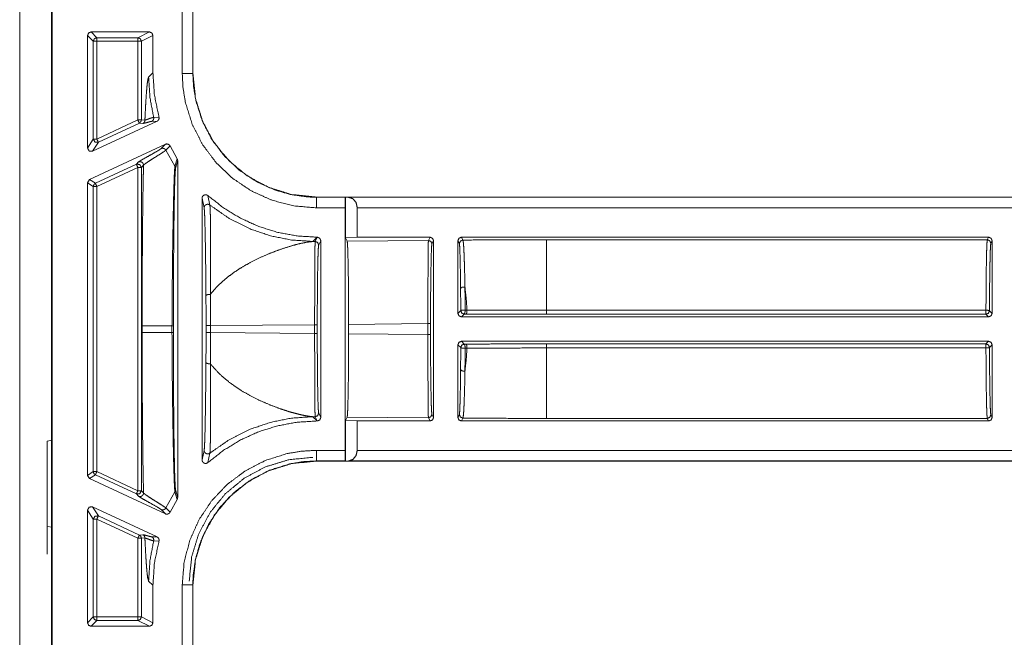
# Model space of a CAD drawing. Units: inches. Extents: x 30 to 102, y 47 to 189.
# Drawn here: x 95 to 98, y 137 to 139 of the extents above; entities that cross this region are included whole.
import ezdxf

# ---------------------------------------------------------------- set-up
doc = ezdxf.new("R2010")
doc.units = ezdxf.units.IN
doc.header["$MEASUREMENT"] = 0
doc.layers.add('1', color=7, linetype='Continuous')

msp = doc.modelspace()

# ---------------------------------------------------------------- linework, layer by layer
at = {"layer": '1', "color": 2, "linetype": 'Continuous', "lineweight": 18}
for p, q in [((95.4117, 138.9546), (95.4117, 130.5746)), ((95.5017, 130.5746), (95.5017, 138.9546)), ((95.5038, 130.5848), (95.5038, 138.9444)), ((95.8717, 138.5502), (95.8717, 138.8541)), ((95.9017, 138.8541), (95.9017, 138.5502)), ((95.902, 138.8541), (95.902, 138.5502)), ((95.6138, 138.6676), (95.7787, 138.6676)), ((95.6138, 138.6676), (95.6301, 138.6513)), ((95.746, 138.6513), (95.7787, 138.6676)), ((95.6038, 138.3389), (95.6038, 138.6576)), ((95.6201, 138.6413), (95.6038, 138.6576)), ((95.6201, 138.3646), (95.6201, 138.6413)), ((95.6301, 138.6513), (95.746, 138.6513)), ((95.746, 138.6413), (95.6301, 138.6413)), ((95.6301, 138.6413), (95.6301, 138.3646)), ((95.746, 138.6413), (95.746, 138.4186)), ((95.7887, 138.6576), (95.756, 138.6413)), ((95.756, 138.4186), (95.756, 138.6413)), ((95.7887, 138.6576), (95.7887, 138.5518)), ((95.7887, 138.5518), (95.7766, 138.5397)), ((95.9017, 138.5502), (95.902, 138.5502)), ((95.5019, 138.4396), (95.5017, 138.4398)), ((95.5017, 138.4396), (95.5019, 138.4396)), ((95.5019, 138.4396), (95.5019, 138.3296)), ((95.6301, 138.3646), (95.746, 138.4186)), ((95.756, 138.4186), (95.766, 138.4178)), ((95.7908, 138.426), (95.8058, 138.4267)), ((95.618, 138.3299), (95.8004, 138.4149)), ((95.7503, 138.4096), (95.6343, 138.3555)), ((95.7603, 138.4087), (95.7503, 138.4096)), ((95.8004, 138.4149), (95.7854, 138.4145)), ((95.6038, 138.3389), (95.6201, 138.3646)), ((95.8239, 138.3498), (95.6095, 138.2498)), ((95.6343, 138.3555), (95.618, 138.3299)), ((95.8121, 138.3377), (95.8239, 138.3498)), ((95.8371, 138.3452), (95.8253, 138.3331)), ((95.8573, 138.3087), (95.8371, 138.3452)), ((95.5019, 138.3296), (95.5017, 138.3295)), ((95.5019, 138.3296), (95.5019, 138.1996)), ((95.8253, 138.3331), (95.8512, 138.2876)), ((95.8512, 138.2876), (95.8573, 138.3087)), ((95.6259, 138.2394), (95.7418, 138.2935)), ((95.746, 138.2844), (95.6301, 138.2304)), ((95.7418, 138.2935), (95.7479, 138.2997)), ((95.746, 138.2844), (95.746, 137.3698)), ((95.7621, 138.2906), (95.756, 138.2844)), ((95.756, 137.3698), (95.756, 138.2844)), ((95.8588, 138.3035), (95.8528, 138.2821)), ((95.8588, 138.3035), (95.8588, 137.3508)), ((95.6038, 138.2407), (95.6095, 138.2498)), ((95.6095, 138.2498), (95.6259, 138.2394)), ((95.6038, 137.4135), (95.6038, 138.2407)), ((95.6201, 138.2304), (95.6038, 138.2407)), ((95.6201, 137.4239), (95.6201, 138.2304)), ((95.6301, 138.2304), (95.6301, 137.4239)), ((95.5017, 138.1998), (95.5019, 138.1996)), ((95.5019, 138.1996), (95.5019, 138.0896)), ((95.9278, 137.4571), (95.9278, 138.1971)), ((95.9337, 138.1702), (95.9278, 138.1971)), ((95.9444, 138.2046), (95.95, 138.178)), ((96.2518, 138.2004), (101.5478, 138.2004)), ((96.2518, 138.2004), (96.2518, 138.2)), ((96.2518, 138.2), (96.3333, 138.2)), ((96.3333, 138.2), (96.3335, 138.2002)), ((96.3335, 138.2002), (96.3423, 138.2)), ((96.3335, 138.2002), (96.3335, 138.0856)), ((96.3423, 138.2), (101.5478, 138.2)), ((96.3328, 138.17), (96.2518, 138.17)), ((96.3328, 137.4842), (96.3328, 138.17)), ((101.5478, 138.17), (96.367, 138.17)), ((96.367, 138.17), (96.367, 138.0871)), ((95.5017, 138.0894), (95.5019, 138.0896)), ((95.5019, 138.0896), (95.5017, 138.0896)), ((96.2413, 138.075), (96.2534, 138.0871)), ((96.2478, 138.075), (96.2538, 138.0871)), ((96.2534, 138.0871), (96.2538, 138.0871)), ((96.367, 138.0871), (96.3335, 138.0856)), ((96.3384, 138.0759), (96.3335, 138.0856)), ((96.367, 138.0871), (96.5728, 138.0871)), ((96.5683, 138.078), (96.5728, 138.0871)), ((96.6618, 138.0871), (98.1534, 138.0871)), ((96.6618, 138.0871), (96.6659, 138.0789)), ((98.1498, 138.0798), (98.1534, 138.0871)), ((96.2478, 138.075), (96.2413, 138.075)), ((96.2638, 138.077), (96.2578, 138.065)), ((96.2638, 138.077), (96.2638, 137.5772)), ((96.5683, 138.078), (96.3384, 138.0759)), ((96.5828, 138.077), (96.5783, 138.068)), ((96.5828, 138.077), (96.5828, 137.5772)), ((96.6559, 138.0689), (96.6518, 138.077)), ((96.6518, 137.8716), (96.6518, 138.077)), ((98.1498, 138.0798), (96.9025, 138.0798)), ((98.1634, 138.077), (98.1598, 138.0698)), ((98.1634, 138.077), (98.1634, 137.8716)), ((96.6518, 137.8716), (96.6597, 137.8795)), ((96.6697, 137.8695), (96.6618, 137.8616)), ((96.6618, 137.8616), (98.1534, 137.8616)), ((96.675, 137.8695), (96.6697, 137.8695)), ((96.6722, 137.8811), (96.6775, 137.8811)), ((96.9025, 137.8805), (98.146, 137.8805)), ((98.146, 137.869), (96.9025, 137.869)), ((98.1534, 137.8616), (98.146, 137.869)), ((98.156, 137.879), (98.1634, 137.8716)), ((95.7584, 137.8365), (95.7584, 137.8177)), ((95.8427, 137.8177), (95.8427, 137.8365)), ((95.8466, 137.8365), (95.8466, 137.8177)), ((95.9391, 137.8174), (95.9391, 137.8368)), ((95.9517, 137.8368), (96.2464, 137.8396)), ((95.9517, 137.8368), (95.9517, 137.8174)), ((96.2464, 137.8147), (96.2464, 137.8396)), ((96.2538, 137.8396), (96.2538, 137.8147)), ((96.3425, 137.8405), (96.5669, 137.8426)), ((96.3425, 137.8138), (96.3425, 137.8405)), ((96.5669, 137.8117), (96.5669, 137.8426)), ((96.5743, 137.8426), (96.5743, 137.8117)), ((96.2464, 137.8147), (95.9517, 137.8174)), ((96.5669, 137.8117), (96.3425, 137.8138)), ((96.6518, 137.5772), (96.6518, 137.7826)), ((96.6597, 137.7747), (96.6518, 137.7826)), ((98.1534, 137.7926), (96.6618, 137.7926)), ((96.6618, 137.7926), (96.6697, 137.7847)), ((96.6697, 137.7847), (96.675, 137.7847)), ((96.9025, 137.7852), (98.146, 137.7852)), ((98.146, 137.7852), (98.1534, 137.7926)), ((98.1634, 137.7826), (98.156, 137.7753)), ((98.1634, 137.7826), (98.1634, 137.5772)), ((96.6775, 137.7731), (96.6722, 137.7731)), ((98.146, 137.7737), (96.9025, 137.7737)), ((96.2578, 137.5892), (96.2638, 137.5772)), ((96.5783, 137.5862), (96.5828, 137.5772)), ((96.6518, 137.5772), (96.6559, 137.5854)), ((98.1598, 137.5845), (98.1634, 137.5772)), ((96.2534, 137.5672), (96.2413, 137.5793)), ((96.2413, 137.5793), (96.2478, 137.5792)), ((96.2538, 137.5672), (96.2478, 137.5792)), ((96.2534, 137.5672), (96.2538, 137.5672)), ((96.3335, 137.5686), (96.3384, 137.5784)), ((96.3335, 137.5686), (96.367, 137.5672)), ((96.3335, 137.5686), (96.3335, 137.454)), ((96.3384, 137.5784), (96.5683, 137.5762)), ((96.367, 137.5672), (96.367, 137.4842)), ((96.367, 137.5672), (96.5728, 137.5672)), ((96.5728, 137.5672), (96.5683, 137.5762)), ((96.6659, 137.5753), (96.6618, 137.5672)), ((96.6618, 137.5672), (98.1534, 137.5672)), ((96.9025, 137.5745), (98.1498, 137.5745)), ((98.1534, 137.5672), (98.1498, 137.5745)), ((95.5034, 137.5126), (95.5017, 137.5287)), ((95.5034, 137.5126), (95.4898, 137.5105)), ((95.4898, 137.5105), (95.4898, 137.2688)), ((95.5034, 137.2666), (95.5034, 137.5126)), ((95.9278, 137.4571), (95.9337, 137.484)), ((95.95, 137.4763), (95.9444, 137.4496)), ((96.2518, 137.4842), (96.3328, 137.4842)), ((96.367, 137.4842), (101.7786, 137.4842)), ((96.2518, 137.4542), (96.2518, 137.4539)), ((96.3333, 137.4542), (96.2518, 137.4542)), ((101.7786, 137.4539), (96.2518, 137.4539)), ((96.3335, 137.454), (96.3333, 137.4542)), ((96.3423, 137.4542), (96.3335, 137.454)), ((101.7786, 137.4542), (96.3423, 137.4542)), ((95.6038, 137.4135), (95.6201, 137.4239)), ((95.6259, 137.4148), (95.6095, 137.4044)), ((95.7418, 137.3608), (95.6259, 137.4148)), ((95.6301, 137.4239), (95.746, 137.3698)), ((95.6095, 137.4044), (95.6038, 137.4135)), ((95.8239, 137.3045), (95.6095, 137.4044)), ((95.7479, 137.3546), (95.7418, 137.3608)), ((95.756, 137.3698), (95.7621, 137.3636)), ((95.8253, 137.3212), (95.8512, 137.3667)), ((95.8573, 137.3455), (95.8512, 137.3667)), ((95.8528, 137.3721), (95.8588, 137.3508)), ((95.8371, 137.3091), (95.8573, 137.3455)), ((95.6038, 136.9966), (95.6038, 137.3153)), ((95.6201, 137.2897), (95.6038, 137.3153)), ((95.618, 137.3244), (95.8004, 137.2393)), ((95.618, 137.3244), (95.6343, 137.2987)), ((95.8239, 137.3045), (95.8121, 137.3165)), ((95.8253, 137.3212), (95.8371, 137.3091)), ((95.6201, 137.0129), (95.6201, 137.2897)), ((95.746, 137.2356), (95.6301, 137.2897)), ((95.6301, 137.2897), (95.6301, 137.0129)), ((95.6343, 137.2987), (95.7503, 137.2447)), ((95.5034, 137.2666), (95.4898, 137.2688)), ((95.4898, 137.2688), (95.4898, 137.1906)), ((95.5017, 137.2505), (95.5034, 137.2666)), ((95.746, 137.2356), (95.746, 137.0129)), ((95.7503, 137.2447), (95.7603, 137.2455)), ((95.766, 137.2365), (95.756, 137.2356)), ((95.756, 137.0129), (95.756, 137.2356)), ((95.7854, 137.2397), (95.8004, 137.2393)), ((95.8058, 137.2275), (95.7908, 137.2282)), ((95.7766, 137.1146), (95.7887, 137.1025)), ((95.7887, 137.1025), (95.7887, 136.9966)), ((95.8717, 136.8002), (95.8717, 137.1041)), ((95.902, 137.1041), (95.9017, 137.1041)), ((95.9017, 137.1041), (95.9017, 136.8002)), ((95.902, 137.1041), (95.902, 136.8002)), ((95.6038, 136.9966), (95.6201, 137.0129)), ((95.6301, 137.0029), (95.6138, 136.9866)), ((95.6301, 137.0129), (95.746, 137.0129)), ((95.746, 137.0029), (95.6301, 137.0029)), ((95.7787, 136.9866), (95.746, 137.0029)), ((95.756, 137.0129), (95.7887, 136.9966)), ((95.6138, 136.9866), (95.7787, 136.9866))]:
    msp.add_line(p, q, dxfattribs=at)
for points, knots in [([(95.6038, 138.6576), (95.6067, 138.6647), (95.6138, 138.6676)], [0, 0, 0.500197, 1, 1]), ([(95.7787, 138.6676), (95.7858, 138.6647), (95.7887, 138.6576)], [0, 0, 0.500278, 1, 1]), ([(95.746, 138.6513), (95.7531, 138.6484), (95.756, 138.6413)], [0, 0, 0.499803, 1, 1]), ([(95.7766, 138.5397), (95.7749, 138.5352), (95.7732, 138.5253), (95.7715, 138.51), (95.77, 138.491), (95.7685, 138.4679), (95.7671, 138.4406), (95.766, 138.4178)], [0, 0, 0.038797, 0.120801, 0.246778, 0.401715, 0.590723, 0.814061, 1, 1]), ([(95.7766, 138.5397), (95.7802, 138.4824), (95.7908, 138.426)], [0, 0, 0.500024, 1, 1]), ([(95.8058, 138.4267), (95.793, 138.4886), (95.7887, 138.5518)], [0, 0, 0.500033, 1, 1]), ([(96.2518, 138.17), (96.1879, 138.1755), (96.1258, 138.1915), (96.0673, 138.2178), (96.014, 138.2536), (95.9676, 138.2977), (95.9292, 138.349), (95.9001, 138.406), (95.8809, 138.467), (95.874, 138.5083), (95.8717, 138.5502)], [0, 0, 0.107555, 0.215114, 0.322683, 0.43026, 0.537614, 0.644959, 0.752204, 0.859435, 0.929729, 1, 1]), ([(95.8717, 138.5502), (95.8865, 138.5502), (95.9017, 138.5502)], [0, 0, 0.494899, 1, 1]), ([(95.9017, 138.5502), (95.9038, 138.5116), (95.9102, 138.4735), (95.9279, 138.4173), (95.9547, 138.3649), (95.99, 138.3177), (96.0327, 138.277), (96.0818, 138.2441), (96.1357, 138.2198), (96.1798, 138.2075), (96.2251, 138.201), (96.2518, 138.2)], [0, 0, 0.070277, 0.140573, 0.247785, 0.354991, 0.462307, 0.569631, 0.67721, 0.78476, 0.868093, 0.95142, 1, 1]), ([(95.902, 138.5502), (95.9093, 138.4791), (95.9301, 138.4128), (95.9625, 138.3535), (96.0044, 138.3028), (96.0551, 138.2609), (96.1145, 138.2285), (96.1808, 138.2077), (96.2518, 138.2004)], [0, 0, 0.130154, 0.256864, 0.380131, 0.499992, 0.619869, 0.743145, 0.869855, 1, 1]), ([(95.756, 138.4186), (95.7545, 138.4133), (95.7503, 138.4096)], [0, 0, 0.49943, 1, 1]), ([(95.766, 138.4178), (95.7656, 138.415), (95.7645, 138.4124), (95.7626, 138.4103), (95.7603, 138.4087)], [0, 0, 0.250065, 0.500286, 0.75022, 1, 1]), ([(95.766, 138.4178), (95.7669, 138.4181), (95.7733, 138.4204), (95.7834, 138.4241), (95.7908, 138.426)], [0, 0, 0.035657, 0.293352, 0.707282, 1, 1]), ([(95.7908, 138.426), (95.7911, 138.4226), (95.7902, 138.4193), (95.7882, 138.4165), (95.7854, 138.4145)], [0, 0, 0.249907, 0.499701, 0.750259, 1, 1]), ([(95.8058, 138.4267), (95.8062, 138.4234), (95.8054, 138.4201), (95.8036, 138.4173), (95.8009, 138.4152), (95.8004, 138.415)], [0, 0, 0.239488, 0.479582, 0.718549, 0.958809, 1, 1]), ([(95.7854, 138.4145), (95.7804, 138.4137), (95.773, 138.4117), (95.7654, 138.4096), (95.7603, 138.4087)], [0, 0, 0.197432, 0.494004, 0.800158, 1, 1]), ([(95.6201, 138.3646), (95.6247, 138.3561), (95.6343, 138.3555)], [0, 0, 0.500186, 1, 1]), ([(95.618, 138.3299), (95.6084, 138.3305), (95.6038, 138.3389)], [0, 0, 0.500064, 1, 1]), ([(95.7479, 138.2997), (95.7522, 138.3027), (95.7601, 138.3074), (95.7815, 138.3194), (95.8014, 138.3307), (95.8084, 138.3349), (95.8121, 138.3377)], [0, 0, 0.069646, 0.193493, 0.521727, 0.828474, 0.937744, 1, 1]), ([(95.8121, 138.3377), (95.8158, 138.3386), (95.8196, 138.3381), (95.823, 138.3361), (95.8253, 138.3331)], [0, 0, 0.249786, 0.499629, 0.749811, 1, 1]), ([(95.8239, 138.3498), (95.8272, 138.3507), (95.8305, 138.3504), (95.8336, 138.3491), (95.8361, 138.3468), (95.8371, 138.3452)], [0, 0, 0.21831, 0.437051, 0.654888, 0.873052, 1, 1]), ([(95.8253, 138.3331), (95.8196, 138.3288), (95.8088, 138.3218), (95.788, 138.3088), (95.7748, 138.3003), (95.765, 138.2933), (95.7621, 138.2906)], [0, 0, 0.093529, 0.262376, 0.584112, 0.790852, 0.948369, 1, 1]), ([(95.8573, 138.3087), (95.8585, 138.3056), (95.8588, 138.3035)], [0, 0, 0.611915, 1, 1]), ([(95.7418, 138.2935), (95.7514, 138.2928), (95.756, 138.2844)], [0, 0, 0.499964, 1, 1]), ([(95.7479, 138.2997), (95.7503, 138.3004), (95.7528, 138.3006), (95.7552, 138.3001), (95.7575, 138.2991), (95.7594, 138.2975), (95.7609, 138.2954), (95.7618, 138.2931), (95.7621, 138.2906)], [0, 0, 0.124686, 0.249945, 0.375023, 0.499973, 0.625024, 0.74992, 0.875304, 1, 1]), ([(95.7621, 138.2906), (95.7618, 138.2737), (95.7614, 138.2563), (95.7611, 138.2385), (95.7605, 138.2057), (95.76, 138.1717), (95.7596, 138.1367), (95.7593, 138.1005), (95.759, 138.0632), (95.7587, 138.0248), (95.7586, 137.9876), (95.7585, 137.9483), (95.7584, 137.9131), (95.7584, 137.8365)], [0, 0, 0.037366, 0.075648, 0.114846, 0.187104, 0.261796, 0.338981, 0.41863, 0.500714, 0.585291, 0.66723, 0.753784, 0.83125, 1, 1]), ([(95.8427, 137.8365), (95.8427, 137.8365), (95.8431, 137.9198), (95.844, 138.0008), (95.8446, 138.0528), (95.8454, 138.1021), (95.8462, 138.1477), (95.847, 138.1871), (95.8479, 138.2217), (95.8488, 138.2502), (95.8497, 138.2714), (95.8507, 138.2845), (95.851, 138.2867), (95.8512, 138.2876)], [0, 0, 0.000029, 0.18465, 0.364056, 0.479345, 0.588749, 0.689702, 0.777153, 0.853818, 0.91693, 0.964098, 0.99315, 0.998047, 1, 1]), ([(95.8528, 138.2821), (95.8524, 138.2791), (95.8515, 138.2662), (95.8506, 138.2451), (95.8498, 138.2169), (95.8491, 138.1827), (95.8485, 138.1437), (95.8479, 138.0986), (95.8475, 138.0498), (95.8471, 137.9984), (95.8467, 137.9186), (95.8466, 137.8365)], [0, 0, 0.006858, 0.035991, 0.083203, 0.146467, 0.223248, 0.310802, 0.411905, 0.521419, 0.636743, 0.815831, 1, 1]), ([(95.8528, 138.2821), (95.8524, 138.285), (95.8512, 138.2876)], [0, 0, 0.499009, 1, 1]), ([(95.6259, 138.2394), (95.6217, 138.2357), (95.6201, 138.2304)], [0, 0, 0.500488, 1, 1]), ([(95.9278, 138.1971), (95.9283, 138.2004), (95.93, 138.2034), (95.9325, 138.2056), (95.9356, 138.2069), (95.9389, 138.2071), (95.9422, 138.2061), (95.9444, 138.2046)], [0, 0, 0.14719, 0.294962, 0.442107, 0.588654, 0.73512, 0.881445, 1, 1]), ([(96.2534, 138.087), (96.1972, 138.0905), (96.1418, 138.1006), (96.0881, 138.1174), (96.0368, 138.1406), (95.9886, 138.1698), (95.9444, 138.2046)], [0, 0, 0.16672, 0.333415, 0.500076, 0.66672, 0.833376, 1, 1]), ([(96.2518, 138.17), (96.2518, 138.1849), (96.2518, 138.2)], [0, 0, 0.495226, 1, 1]), ([(96.3333, 138.2), (96.333, 138.1958), (96.3328, 138.1849), (96.3328, 138.17)], [0, 0, 0.13998, 0.504932, 1, 1]), ([(96.367, 138.17), (96.3637, 138.1849), (96.3547, 138.1958), (96.3423, 138.2)], [0, 0, 0.358058, 0.691988, 1, 1]), ([(95.95, 138.178), (95.9476, 138.1794), (95.9449, 138.1801), (95.9421, 138.18), (95.9394, 138.1792), (95.9371, 138.1776), (95.9352, 138.1755), (95.9341, 138.173), (95.9337, 138.1702)], [0, 0, 0.124961, 0.250022, 0.374902, 0.499883, 0.624974, 0.750274, 0.874777, 1, 1]), ([(95.9388, 137.9213), (95.9384, 137.9709), (95.9379, 138.0172), (95.937, 138.074), (95.9362, 138.113), (95.9353, 138.144), (95.9345, 138.1614), (95.9337, 138.1702)], [0, 0, 0.198974, 0.385137, 0.613315, 0.77, 0.894641, 0.964591, 1, 1]), ([(95.95, 138.178), (95.9506, 138.1691), (95.9512, 138.1513), (95.9517, 138.1198), (95.952, 138.0802), (95.952, 138.0178), (95.9515, 137.9473), (95.9513, 137.9303), (95.9512, 137.9251)], [0, 0, 0.035264, 0.105428, 0.229999, 0.386739, 0.633582, 0.912512, 0.979505, 1, 1]), ([(95.95, 138.178), (96.0044, 138.1402), (96.0636, 138.1105), (96.1211, 138.0909), (96.1807, 138.079), (96.2413, 138.075)], [0, 0, 0.210487, 0.420957, 0.613994, 0.807013, 1, 1]), ([(96.2538, 138.087), (96.2608, 138.0841), (96.2638, 138.077)], [0, 0, 0.500081, 1, 1]), ([(96.6518, 138.077), (96.6547, 138.0841), (96.6618, 138.087)], [0, 0, 0.500197, 1, 1]), ([(98.1534, 138.087), (98.1605, 138.0841), (98.1634, 138.077)], [0, 0, 0.500081, 1, 1]), ([(95.9512, 137.9251), (95.9528, 137.9272), (95.9665, 137.9433), (95.9825, 137.9591), (95.9999, 137.9739), (96.0186, 137.9878), (96.0398, 138.0016), (96.0641, 138.0154), (96.0944, 138.0304), (96.1226, 138.0425), (96.1505, 138.0529), (96.1793, 138.0621), (96.202, 138.0682), (96.2247, 138.0729), (96.2413, 138.075)], [0, 0, 0.007866, 0.071098, 0.138734, 0.207037, 0.277002, 0.352864, 0.43655, 0.537954, 0.629895, 0.719096, 0.809853, 0.880324, 0.949823, 1, 1]), ([(96.2464, 137.8396), (96.2464, 137.8845), (96.2465, 137.9277), (96.2466, 137.9678), (96.2468, 138.0031), (96.247, 138.0324), (96.2472, 138.0547), (96.2475, 138.0691), (96.2478, 138.075)], [0, 0, 0.190633, 0.374352, 0.544413, 0.694509, 0.819112, 0.913687, 0.974753, 1, 1]), ([(96.2578, 138.065), (96.2548, 138.0721), (96.2478, 138.075)], [0, 0, 0.499607, 1, 1]), ([(96.2578, 138.065), (96.257, 138.0593), (96.2562, 138.0456), (96.2556, 138.0242), (96.255, 137.9961), (96.2545, 137.9623), (96.2541, 137.924), (96.2539, 137.8825), (96.2538, 137.8396)], [0, 0, 0.025519, 0.086631, 0.181187, 0.305801, 0.455863, 0.625834, 0.809483, 1, 1]), ([(96.3425, 137.8405), (96.3424, 137.8854), (96.3421, 137.9286), (96.3418, 137.9686), (96.3413, 138.004), (96.3406, 138.0333), (96.3399, 138.0556), (96.3392, 138.0699), (96.3384, 138.0758)], [0, 0, 0.190605, 0.3743, 0.544287, 0.694375, 0.818929, 0.913532, 0.974612, 1, 1]), ([(96.5669, 137.8426), (96.5669, 137.8875), (96.567, 137.9307), (96.5671, 137.9707), (96.5673, 138.0061), (96.5675, 138.0354), (96.5677, 138.0577), (96.568, 138.0721), (96.5683, 138.078)], [0, 0, 0.190622, 0.374332, 0.544383, 0.694471, 0.819067, 0.913637, 0.9747, 1, 1]), ([(96.5783, 138.068), (96.5775, 138.0623), (96.5767, 138.0486), (96.5761, 138.0272), (96.5755, 137.9991), (96.575, 137.9653), (96.5746, 137.927), (96.5744, 137.8856), (96.5743, 137.8426)], [0, 0, 0.025466, 0.086577, 0.181191, 0.305804, 0.455865, 0.625836, 0.809426, 1, 1]), ([(96.6593, 137.9419), (96.659, 137.9747), (96.6585, 138.0037), (96.658, 138.028), (96.6574, 138.047), (96.6568, 138.0606), (96.6561, 138.0678), (96.6559, 138.0689)], [0, 0, 0.25822, 0.486225, 0.677259, 0.827538, 0.933913, 0.991228, 1, 1]), ([(96.9025, 138.0798), (96.8231, 138.0797), (96.7441, 138.0794), (96.6659, 138.0789)], [0, 0, 0.335669, 0.669579, 1, 1]), ([(96.6659, 138.0789), (96.6663, 138.0778), (96.6673, 138.0702), (96.6684, 138.0561), (96.6693, 138.0361), (96.6702, 138.0108), (96.671, 137.9805), (96.6716, 137.9463)], [0, 0, 0.009103, 0.066697, 0.173132, 0.323269, 0.514222, 0.74208, 1, 1]), ([(96.9025, 138.0798), (96.9025, 138.0585), (96.9025, 138.0043), (96.9025, 137.9672), (96.9025, 137.8805)], [0, 0, 0.106769, 0.378986, 0.56482, 1, 1]), ([(98.146, 137.8805), (98.1462, 137.92), (98.1465, 137.9572), (98.1468, 137.991), (98.1473, 138.0205), (98.1478, 138.0448), (98.1484, 138.0631), (98.1491, 138.0749), (98.1498, 138.0798)], [0, 0, 0.197902, 0.384509, 0.5544, 0.702419, 0.824129, 0.91588, 0.975079, 1, 1]), ([(98.1598, 138.0698), (98.1568, 138.0769), (98.1498, 138.0798)], [0, 0, 0.500197, 1, 1]), ([(98.1598, 138.0698), (98.159, 138.0639), (98.1583, 138.0494), (98.1576, 138.027), (98.157, 137.9975), (98.1565, 137.962), (98.1562, 137.922), (98.156, 137.879)], [0, 0, 0.031299, 0.10705, 0.224574, 0.379255, 0.564962, 0.774672, 1, 1]), ([(96.6716, 137.9463), (96.6632, 137.9454), (96.6593, 137.9419)], [0, 0, 0.620244, 1, 1]), ([(96.6716, 137.9463), (96.672, 137.9145), (96.6722, 137.8811)], [0, 0, 0.488518, 1, 1]), ([(96.6716, 137.9463), (96.6752, 137.9144), (96.6775, 137.8811)], [0, 0, 0.489449, 1, 1]), ([(95.9512, 137.9251), (95.949, 137.9252), (95.9467, 137.9251), (95.9446, 137.9248), (95.9427, 137.9243), (95.9411, 137.9237), (95.9399, 137.923), (95.9391, 137.9222), (95.9388, 137.9213)], [0, 0, 0.161882, 0.324237, 0.48027, 0.623382, 0.748404, 0.851796, 0.934002, 1, 1]), ([(95.9391, 137.8368), (95.939, 137.8799), (95.9388, 137.9213)], [0, 0, 0.509317, 1, 1]), ([(95.9512, 137.9251), (95.9516, 137.8818), (95.9517, 137.8368)], [0, 0, 0.490717, 1, 1]), ([(96.6597, 137.8795), (96.6596, 137.9114), (96.6593, 137.9419)], [0, 0, 0.511478, 1, 1]), ([(96.6722, 137.8811), (96.6637, 137.8808), (96.6597, 137.8795)], [0, 0, 0.672759, 1, 1]), ([(96.6722, 137.8811), (96.6716, 137.8731), (96.6697, 137.8695)], [0, 0, 0.663862, 1, 1]), ([(96.6775, 137.8811), (96.6769, 137.8731), (96.675, 137.8695)], [0, 0, 0.663692, 1, 1]), ([(96.9025, 137.869), (96.7887, 137.8691), (96.675, 137.8695)], [0, 0, 0.500013, 1, 1]), ([(96.6775, 137.8811), (96.6969, 137.881), (96.7755, 137.8807), (96.8387, 137.8806), (96.9025, 137.8805)], [0, 0, 0.086175, 0.435646, 0.716333, 1, 1]), ([(98.156, 137.879), (98.153, 137.8801), (98.146, 137.8805)], [0, 0, 0.310819, 1, 1]), ([(95.7584, 137.8365), (95.7623, 137.8365), (95.7859, 137.8365), (95.8427, 137.8365)], [0, 0, 0.046339, 0.326305, 1, 1]), ([(95.8466, 137.8365), (95.8463, 137.8365), (95.8443, 137.8365), (95.8427, 137.8365)], [0, 0, 0.074627, 0.587065, 1, 1]), ([(95.7584, 137.8178), (95.7584, 137.7824), (95.7584, 137.7264), (95.7585, 137.6926), (95.7586, 137.6603), (95.7587, 137.6294), (95.759, 137.5835), (95.7594, 137.5391), (95.7599, 137.4964), (95.7604, 137.4553), (95.7611, 137.4158), (95.7621, 137.3636)], [0, 0, 0.077838, 0.201204, 0.275545, 0.346704, 0.414709, 0.515887, 0.613482, 0.707582, 0.798129, 0.885154, 1, 1]), ([(95.7584, 137.8178), (95.7623, 137.8178), (95.7859, 137.8178), (95.8427, 137.8178)], [0, 0, 0.046339, 0.326305, 1, 1]), ([(95.8512, 137.3667), (95.8502, 137.3753), (95.8492, 137.3935), (95.8481, 137.4245), (95.8471, 137.4645), (95.8461, 137.5122), (95.8452, 137.5658), (95.8442, 137.6332), (95.8434, 137.7049), (95.8431, 137.7295), (95.8428, 137.7734), (95.8427, 137.8178)], [0, 0, 0.019348, 0.059576, 0.128501, 0.217004, 0.322726, 0.441515, 0.591034, 0.749869, 0.80441, 0.901773, 1, 1]), ([(95.8466, 137.8178), (95.8463, 137.8178), (95.8443, 137.8178), (95.8427, 137.8178)], [0, 0, 0.074627, 0.587065, 1, 1]), ([(95.8466, 137.8178), (95.8467, 137.7618), (95.8468, 137.7066), (95.8472, 137.6358), (95.8478, 137.5691), (95.8484, 137.5161), (95.8492, 137.4689), (95.85, 137.4294), (95.851, 137.3986), (95.8519, 137.3807), (95.8528, 137.3721)], [0, 0, 0.125513, 0.249391, 0.408205, 0.557791, 0.676711, 0.782609, 0.871223, 0.940308, 0.98058, 1, 1]), ([(95.9388, 137.7329), (95.939, 137.7744), (95.9391, 137.8174)], [0, 0, 0.490764, 1, 1]), ([(95.9517, 137.8174), (95.9516, 137.7725), (95.9512, 137.7291)], [0, 0, 0.509283, 1, 1]), ([(96.2478, 137.5792), (96.2475, 137.5852), (96.2472, 137.5995), (96.247, 137.6218), (96.2468, 137.6511), (96.2466, 137.6865), (96.2465, 137.7265), (96.2464, 137.7698), (96.2464, 137.8147)], [0, 0, 0.025247, 0.086313, 0.180888, 0.305491, 0.455587, 0.625648, 0.809367, 1, 1]), ([(96.2538, 137.8147), (96.2539, 137.7717), (96.2541, 137.7303), (96.2545, 137.6919), (96.255, 137.6581), (96.2556, 137.63), (96.2562, 137.6087), (96.257, 137.5949), (96.2578, 137.5892)], [0, 0, 0.190517, 0.374166, 0.544137, 0.694199, 0.818813, 0.913369, 0.974481, 1, 1]), ([(96.3384, 137.5784), (96.3392, 137.5843), (96.3399, 137.5987), (96.3406, 137.6209), (96.3413, 137.6503), (96.3418, 137.6856), (96.3421, 137.7256), (96.3424, 137.7689), (96.3425, 137.8138)], [0, 0, 0.025388, 0.086468, 0.181071, 0.30568, 0.455713, 0.6257, 0.809395, 1, 1]), ([(96.5683, 137.5762), (96.568, 137.5822), (96.5677, 137.5966), (96.5675, 137.6188), (96.5673, 137.6482), (96.5671, 137.6835), (96.567, 137.7235), (96.5669, 137.7668), (96.5669, 137.8117)], [0, 0, 0.0253, 0.086363, 0.180933, 0.305529, 0.455617, 0.625668, 0.809378, 1, 1]), ([(96.5743, 137.8117), (96.5744, 137.7687), (96.5746, 137.7273), (96.575, 137.6889), (96.5755, 137.6551), (96.5761, 137.627), (96.5767, 137.6057), (96.5775, 137.5919), (96.5783, 137.5862)], [0, 0, 0.190574, 0.374164, 0.544135, 0.694196, 0.81881, 0.913366, 0.974477, 1, 1]), ([(96.6697, 137.7847), (96.6716, 137.7811), (96.6722, 137.7731)], [0, 0, 0.336138, 1, 1]), ([(96.675, 137.7847), (96.7868, 137.7851), (96.9025, 137.7852)], [0, 0, 0.491517, 1, 1]), ([(96.675, 137.7847), (96.6769, 137.7811), (96.6775, 137.7731)], [0, 0, 0.336308, 1, 1]), ([(98.146, 137.7852), (98.1531, 137.7823), (98.156, 137.7753)], [0, 0, 0.500393, 1, 1]), ([(96.6593, 137.7123), (96.6596, 137.7428), (96.6597, 137.7747)], [0, 0, 0.488522, 1, 1]), ([(96.6597, 137.7747), (96.6637, 137.7734), (96.6722, 137.7731)], [0, 0, 0.327241, 1, 1]), ([(96.6722, 137.7731), (96.672, 137.7398), (96.6716, 137.708)], [0, 0, 0.511482, 1, 1]), ([(96.6775, 137.7731), (96.6752, 137.7398), (96.6716, 137.708)], [0, 0, 0.510551, 1, 1]), ([(96.9025, 137.7737), (96.8825, 137.7737), (96.8026, 137.7736), (96.7398, 137.7734), (96.6775, 137.7731)], [0, 0, 0.088894, 0.444005, 0.723188, 1, 1]), ([(96.9025, 137.7737), (96.9025, 137.7288), (96.9025, 137.65), (96.9025, 137.5957), (96.9025, 137.5745)], [0, 0, 0.225431, 0.621014, 0.893165, 1, 1]), ([(98.146, 137.7737), (98.153, 137.7742), (98.156, 137.7753)], [0, 0, 0.688887, 1, 1]), ([(98.1498, 137.5745), (98.1491, 137.5794), (98.1484, 137.5912), (98.1478, 137.6094), (98.1473, 137.6337), (98.1468, 137.6632), (98.1465, 137.6971), (98.1462, 137.7343), (98.146, 137.7737)], [0, 0, 0.024921, 0.08412, 0.175871, 0.297581, 0.4456, 0.615491, 0.802098, 1, 1]), ([(98.156, 137.7753), (98.1562, 137.7322), (98.1565, 137.6922), (98.157, 137.6568), (98.1576, 137.6272), (98.1583, 137.6048), (98.159, 137.5904), (98.1598, 137.5845)], [0, 0, 0.22538, 0.435077, 0.620771, 0.775441, 0.892889, 0.968703, 1, 1]), ([(95.9337, 137.484), (95.9345, 137.4918), (95.9352, 137.5071), (95.9357, 137.5205), (95.9366, 137.5564), (95.9373, 137.6001), (95.9382, 137.663), (95.9388, 137.7329)], [0, 0, 0.031379, 0.092703, 0.146719, 0.290982, 0.466615, 0.719189, 1, 1]), ([(95.9512, 137.7291), (95.949, 137.729), (95.9467, 137.7291), (95.9446, 137.7294), (95.9427, 137.7299), (95.9411, 137.7305), (95.9399, 137.7312), (95.9391, 137.732), (95.9388, 137.7329)], [0, 0, 0.161895, 0.324306, 0.480227, 0.623351, 0.748384, 0.851783, 0.933997, 1, 1]), ([(95.9512, 137.7291), (95.9519, 137.658), (95.9521, 137.5942), (95.9519, 137.5498), (95.9514, 137.5133), (95.9509, 137.4934), (95.9504, 137.4803), (95.9501, 137.4769), (95.95, 137.4763)], [0, 0, 0.281043, 0.533548, 0.709128, 0.853207, 0.931956, 0.983957, 0.997655, 1, 1]), ([(96.2413, 137.5793), (96.2309, 137.5804), (96.2178, 137.5826), (96.202, 137.5861), (96.1875, 137.5898), (96.1704, 137.5948), (96.1505, 137.6013), (96.1226, 137.6117), (96.0944, 137.6238), (96.0649, 137.6384), (96.0398, 137.6527), (96.0058, 137.6757), (95.9769, 137.7004), (95.9528, 137.727), (95.9512, 137.7291)], [0, 0, 0.031352, 0.071161, 0.119707, 0.164492, 0.218121, 0.280963, 0.370187, 0.462123, 0.560693, 0.647257, 0.770381, 0.884353, 0.992134, 1, 1]), ([(96.6559, 137.5854), (96.6565, 137.5901), (96.6572, 137.6013), (96.6578, 137.6187), (96.6584, 137.6418), (96.6589, 137.67), (96.6592, 137.7024), (96.6593, 137.7123)], [0, 0, 0.037583, 0.125755, 0.263047, 0.445185, 0.66665, 0.921711, 1, 1]), ([(96.6593, 137.7123), (96.6632, 137.7088), (96.6716, 137.708)], [0, 0, 0.379756, 1, 1]), ([(96.6716, 137.708), (96.6715, 137.6976), (96.6708, 137.6637), (96.6699, 137.6344), (96.669, 137.6102), (96.668, 137.592), (96.6669, 137.5803), (96.6659, 137.5754)], [0, 0, 0.078136, 0.332957, 0.554289, 0.73636, 0.873713, 0.961999, 1, 1]), ([(96.2578, 137.5892), (96.2548, 137.5822), (96.2478, 137.5792)], [0, 0, 0.499607, 1, 1]), ([(98.1498, 137.5745), (98.1568, 137.5774), (98.1598, 137.5845)], [0, 0, 0.499803, 1, 1]), ([(95.9444, 137.4496), (95.9886, 137.4844), (96.0368, 137.5136), (96.0881, 137.5368), (96.1418, 137.5536), (96.1972, 137.5638), (96.2534, 137.5672)], [0, 0, 0.166623, 0.333279, 0.499938, 0.666587, 0.833281, 1, 1]), ([(95.95, 137.4763), (96.0044, 137.5141), (96.0636, 137.5438), (96.1211, 137.5633), (96.1807, 137.5753), (96.2413, 137.5793)], [0, 0, 0.210487, 0.420957, 0.613994, 0.807013, 1, 1]), ([(96.2638, 137.5772), (96.2608, 137.5701), (96.2538, 137.5672)], [0, 0, 0.499919, 1, 1]), ([(96.6618, 137.5672), (96.6547, 137.5701), (96.6518, 137.5772)], [0, 0, 0.499803, 1, 1]), ([(96.6659, 137.5754), (96.7441, 137.5749), (96.8231, 137.5746), (96.9025, 137.5745)], [0, 0, 0.330421, 0.664331, 1, 1]), ([(98.1634, 137.5772), (98.1605, 137.5701), (98.1534, 137.5672)], [0, 0, 0.499919, 1, 1]), ([(95.8717, 137.1041), (95.8771, 137.168), (95.8932, 137.2301), (95.9195, 137.2886), (95.9552, 137.3419), (95.9994, 137.3883), (96.0507, 137.4266), (96.1076, 137.4558), (96.1686, 137.475), (96.21, 137.4819), (96.2518, 137.4842)], [0, 0, 0.107555, 0.215097, 0.32268, 0.430266, 0.537604, 0.644957, 0.752206, 0.859437, 0.929718, 1, 1]), ([(95.95, 137.4763), (95.9476, 137.4748), (95.9449, 137.4741), (95.9421, 137.4742), (95.9394, 137.4751), (95.9371, 137.4766), (95.9352, 137.4787), (95.9341, 137.4813), (95.9337, 137.484)], [0, 0, 0.12477, 0.249891, 0.375106, 0.500322, 0.625473, 0.7502, 0.875294, 1, 1]), ([(96.2518, 137.4842), (96.2518, 137.4694), (96.2518, 137.4542)], [0, 0, 0.495226, 1, 1]), ([(96.3328, 137.4842), (96.3328, 137.4694), (96.333, 137.4584), (96.3333, 137.4542)], [0, 0, 0.495068, 0.86002, 1, 1]), ([(96.3423, 137.4542), (96.3547, 137.4584), (96.3637, 137.4694), (96.367, 137.4842)], [0, 0, 0.308012, 0.641942, 1, 1]), ([(95.8915, 137.1146), (95.8983, 137.1828), (95.9183, 137.2483), (95.9506, 137.3088), (95.9941, 137.3618), (96.0471, 137.4053), (96.1076, 137.4376), (96.1731, 137.4576), (96.2413, 137.4644)], [0, 0, 0.124969, 0.249965, 0.374985, 0.500002, 0.625027, 0.750042, 0.87503, 1, 1]), ([(96.2518, 137.4542), (96.2133, 137.4521), (96.1752, 137.4457), (96.119, 137.428), (96.0665, 137.4012), (96.0193, 137.3659), (95.9786, 137.3232), (95.9457, 137.2741), (95.9215, 137.2202), (95.9092, 137.1761), (95.9027, 137.1307), (95.9017, 137.1041)], [0, 0, 0.070277, 0.140562, 0.247775, 0.354976, 0.462325, 0.569642, 0.677194, 0.784756, 0.868078, 0.951432, 1, 1]), ([(96.2518, 137.4539), (96.1808, 137.4466), (96.1145, 137.4258), (96.0551, 137.3934), (96.0044, 137.3514), (95.9625, 137.3008), (95.9301, 137.2414), (95.9093, 137.1751), (95.902, 137.1041)], [0, 0, 0.130141, 0.256849, 0.380135, 0.500011, 0.619853, 0.743139, 0.869847, 1, 1]), ([(95.9444, 137.4496), (95.9416, 137.4478), (95.9383, 137.4471), (95.935, 137.4475), (95.9319, 137.449), (95.9296, 137.4514), (95.9282, 137.4544), (95.9278, 137.4571)], [0, 0, 0.146828, 0.293798, 0.44026, 0.586667, 0.733006, 0.879307, 1, 1]), ([(95.6201, 137.4239), (95.6217, 137.4185), (95.6259, 137.4148)], [0, 0, 0.499512, 1, 1]), ([(95.6301, 137.4239), (95.6271, 137.4175), (95.6259, 137.4148)], [0, 0, 0.699956, 1, 1]), ([(95.756, 137.3698), (95.7514, 137.3614), (95.7418, 137.3608)], [0, 0, 0.500036, 1, 1]), ([(95.7621, 137.3636), (95.7618, 137.3611), (95.7609, 137.3588), (95.7594, 137.3568), (95.7575, 137.3552), (95.7552, 137.3541), (95.7528, 137.3536), (95.7503, 137.3538), (95.7479, 137.3545)], [0, 0, 0.124696, 0.25008, 0.374976, 0.500027, 0.624977, 0.750055, 0.875314, 1, 1]), ([(95.7621, 137.3636), (95.7686, 137.3582), (95.7807, 137.3501), (95.795, 137.3411), (95.8021, 137.3367), (95.8146, 137.3287), (95.8231, 137.323), (95.8253, 137.3211)], [0, 0, 0.11013, 0.301211, 0.524078, 0.63359, 0.827776, 0.962421, 1, 1]), ([(95.8528, 137.3721), (95.8524, 137.3693), (95.8512, 137.3667)], [0, 0, 0.500042, 1, 1]), ([(95.8121, 137.3165), (95.8077, 137.3197), (95.7995, 137.3247), (95.776, 137.3379), (95.758, 137.348), (95.7515, 137.352), (95.7479, 137.3545)], [0, 0, 0.072516, 0.201835, 0.562879, 0.838752, 0.941708, 1, 1]), ([(95.8588, 137.3508), (95.8582, 137.3475), (95.8573, 137.3455)], [0, 0, 0.61241, 1, 1]), ([(95.6038, 137.3153), (95.6084, 137.3237), (95.618, 137.3244)], [0, 0, 0.499936, 1, 1]), ([(95.8253, 137.3211), (95.823, 137.3181), (95.8196, 137.3162), (95.8158, 137.3156), (95.8121, 137.3165)], [0, 0, 0.250189, 0.500371, 0.750214, 1, 1]), ([(95.8371, 137.3091), (95.8351, 137.3064), (95.8324, 137.3045), (95.8291, 137.3036), (95.8258, 137.3038), (95.8239, 137.3045)], [0, 0, 0.217889, 0.435253, 0.653155, 0.871475, 1, 1]), ([(95.6343, 137.2987), (95.6247, 137.2981), (95.6201, 137.2897)], [0, 0, 0.499814, 1, 1]), ([(95.7503, 137.2447), (95.7545, 137.241), (95.756, 137.2356)], [0, 0, 0.499627, 1, 1]), ([(95.7603, 137.2455), (95.7653, 137.2446), (95.773, 137.2425), (95.7804, 137.2406), (95.7854, 137.2397)], [0, 0, 0.199355, 0.506011, 0.802224, 1, 1]), ([(95.7603, 137.2455), (95.7626, 137.244), (95.7645, 137.2418), (95.7656, 137.2392), (95.766, 137.2364)], [0, 0, 0.24978, 0.499714, 0.749935, 1, 1]), ([(95.766, 137.2364), (95.7665, 137.2248), (95.7671, 137.2137), (95.7685, 137.1863), (95.77, 137.1632), (95.7715, 137.1443), (95.774, 137.1233), (95.7766, 137.1146)], [0, 0, 0.094851, 0.185989, 0.409281, 0.598341, 0.753425, 0.925926, 1, 1]), ([(95.7908, 137.2282), (95.7899, 137.2283), (95.7838, 137.23), (95.7735, 137.2338), (95.766, 137.2364)], [0, 0, 0.037768, 0.276252, 0.697861, 1, 1]), ([(95.7766, 137.1146), (95.7802, 137.1718), (95.7908, 137.2282)], [0, 0, 0.500024, 1, 1]), ([(95.7854, 137.2397), (95.7882, 137.2377), (95.7902, 137.2349), (95.7911, 137.2316), (95.7908, 137.2282)], [0, 0, 0.249741, 0.500299, 0.750093, 1, 1]), ([(95.7887, 137.1025), (95.793, 137.1656), (95.8058, 137.2275)], [0, 0, 0.499967, 1, 1]), ([(95.8004, 137.2393), (95.8032, 137.2374), (95.8052, 137.2347), (95.8061, 137.2314), (95.806, 137.2281), (95.8058, 137.2275)], [0, 0, 0.239958, 0.479582, 0.720308, 0.959616, 1, 1]), ([(95.8717, 137.1041), (95.8865, 137.1041), (95.9017, 137.1041)], [0, 0, 0.494899, 1, 1]), ([(95.6138, 136.9866), (95.6067, 136.9895), (95.6038, 136.9966)], [0, 0, 0.499803, 1, 1]), ([(95.756, 137.0129), (95.7531, 137.0059), (95.746, 137.0029)], [0, 0, 0.500197, 1, 1]), ([(95.7887, 136.9966), (95.7858, 136.9895), (95.7787, 136.9866)], [0, 0, 0.499722, 1, 1])]:
    msp.add_open_spline(points, degree=1, knots=knots, dxfattribs=at)
for points in [[(95.6301, 138.6513), (95.623, 138.6484), (95.6201, 138.6413)], [(95.6301, 138.6413), (95.6201, 138.6413)], [(95.6301, 138.6513), (95.6301, 138.6413)], [(95.746, 138.6513), (95.746, 138.6413)], [(95.756, 138.6413), (95.746, 138.6413)], [(95.746, 138.4186), (95.756, 138.4186)], [(95.746, 138.4186), (95.7503, 138.4096)], [(95.6201, 138.3646), (95.6301, 138.3646)], [(95.6301, 138.3646), (95.6343, 138.3555)], [(95.7418, 138.2935), (95.746, 138.2844)], [(95.756, 138.2844), (95.746, 138.2844)], [(95.6301, 138.2304), (95.6201, 138.2304)], [(95.6259, 138.2394), (95.6301, 138.2304)], [(96.5728, 138.087), (96.5798, 138.0841), (96.5828, 138.077)], [(96.5783, 138.068), (96.5753, 138.0751), (96.5683, 138.078)], [(96.6659, 138.0789), (96.6588, 138.076), (96.6559, 138.0689)], [(96.6618, 137.8616), (96.6547, 137.8645), (96.6518, 137.8716)], [(96.6597, 137.8795), (96.6626, 137.8725), (96.6697, 137.8695)], [(96.9025, 137.8805), (96.9025, 137.869)], [(98.146, 137.8805), (98.146, 137.869)], [(98.156, 137.879), (98.1531, 137.8719), (98.146, 137.869)], [(98.1634, 137.8716), (98.1605, 137.8645), (98.1534, 137.8616)], [(95.9517, 137.8368), (95.9391, 137.8368)], [(96.2538, 137.8396), (96.2464, 137.8396)], [(96.5743, 137.8426), (96.5669, 137.8426)], [(95.9517, 137.8174), (95.9391, 137.8174)], [(96.2538, 137.8147), (96.2464, 137.8147)], [(96.5743, 137.8117), (96.5669, 137.8117)], [(96.6518, 137.7826), (96.6547, 137.7897), (96.6618, 137.7926)], [(96.6697, 137.7847), (96.6626, 137.7818), (96.6597, 137.7747)], [(96.9025, 137.7852), (96.9025, 137.7737)], [(98.146, 137.7852), (98.146, 137.7737)], [(98.1534, 137.7926), (98.1605, 137.7897), (98.1634, 137.7826)], [(96.5783, 137.5862), (96.5753, 137.5792), (96.5683, 137.5762)], [(96.6559, 137.5854), (96.6588, 137.5783), (96.6659, 137.5754)], [(96.5828, 137.5772), (96.5798, 137.5701), (96.5728, 137.5672)], [(95.6201, 137.4239), (95.6301, 137.4239)], [(95.746, 137.3698), (95.7418, 137.3608)], [(95.746, 137.3698), (95.756, 137.3698)], [(95.6301, 137.2897), (95.6201, 137.2897)], [(95.6343, 137.2987), (95.6301, 137.2897)], [(95.7503, 137.2447), (95.746, 137.2356)], [(95.756, 137.2356), (95.746, 137.2356)], [(95.6201, 137.0129), (95.6301, 137.0129)], [(95.6201, 137.0129), (95.623, 137.0059), (95.6301, 137.0029)], [(95.6301, 137.0129), (95.6301, 137.0029)], [(95.746, 137.0129), (95.756, 137.0129)], [(95.746, 137.0129), (95.746, 137.0029)]]:
    msp.add_open_spline(points, degree=1, dxfattribs=at)

doc.saveas('drawing.dxf')
